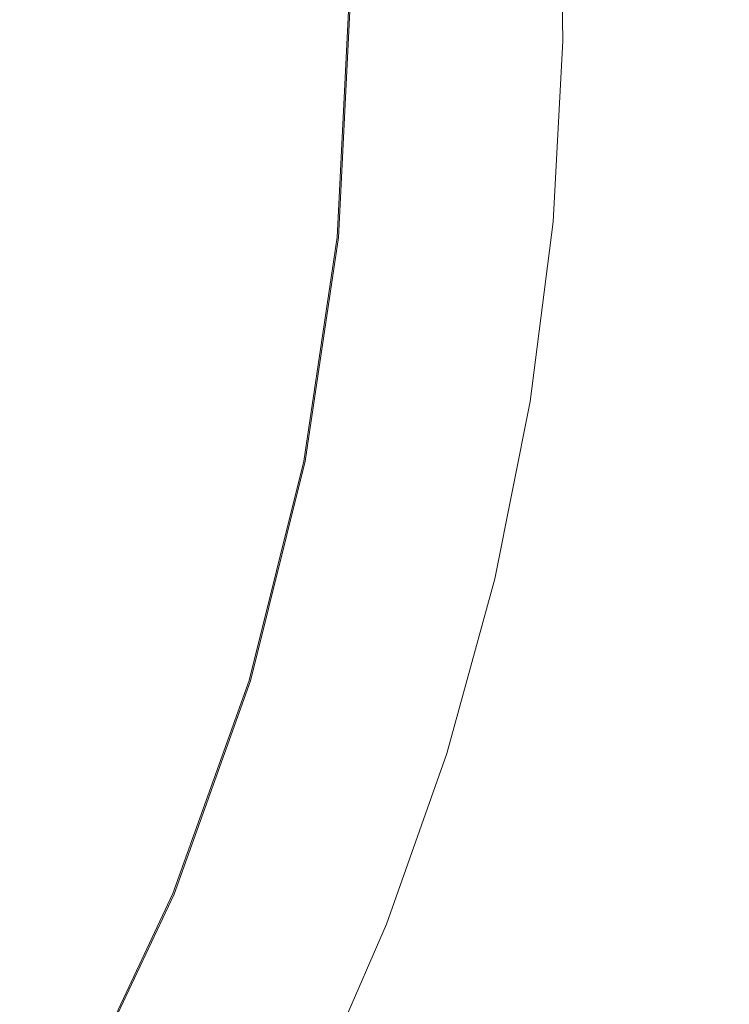
# Model space of a CAD drawing. Extents: x -301 to 299, y -211 to 211.
# Drawn here: x 27 to 37, y -11 to 3 of the extents above; entities that cross this region are included whole.
import ezdxf

# ---------------------------------------------------------------- set-up
doc = ezdxf.new("R2010")
doc.units = 0
doc.header["$LTSCALE"] = 500
doc.header["$MEASUREMENT"] = 0
doc.layers.add('EXC-CERAMIKA', color=7, linetype='Continuous')
doc.layers.add('EXC-KOREK', color=7, linetype='Continuous')

msp = doc.modelspace()

# ---------------------------------------------------------------- linework, layer by layer
at = {"layer": 'EXC-CERAMIKA', "lineweight": 0}
for points, invisible_edges in [([(-1.305, 0.377, 1.371), (19.578, 71.595, 1.371), (32.028, 57.042, 1.371), (-1.305, 0.377, 1.371)], 15), ([(-1.305, 0.377, 1.371), (90.549, 59.257, 1.371), (83.762, 42.413, 1.371), (-1.305, 0.377, 1.371)], 15), ([(90.549, 59.257, 1.371), (-1.305, 0.377, 1.371), (61.09, 52.185, 1.371), (90.549, 59.257, 1.371)], 15), ([(32.028, 57.042, 1.371), (61.09, 52.185, 1.371), (-1.305, 0.377, 1.371), (32.028, 57.042, 1.371)], 15), ([(83.762, 42.413, 1.371), (100.13, 27.757, 1.371), (-1.305, 0.377, 1.371), (83.762, 42.413, 1.371)], 15), ([(130.401, 23.535, 1.371), (-1.305, 0.377, 1.371), (100.13, 27.757, 1.371), (130.401, 23.535, 1.371)], 15), ([(-1.305, 0.377, 1.371), (130.401, 23.535, 1.371), (108.816, 9.867, 1.371), (-1.305, 0.377, 1.371)], 15), ([(108.816, 9.867, 1.371), (108.816, -9.114, 1.371), (-1.305, 0.377, 1.371), (108.816, 9.867, 1.371)], 15), ([(36.067, 5.202, 41.142), (37.4, 2.531, 41.382), (37.353, 5.27, 41.382), (36.067, 5.202, 41.142)], 15), ([(33.534, 2.603, 39.268), (34.285, 5.108, 40.135), (33.491, 5.066, 39.268), (33.534, 2.603, 39.268)], 15), ([(34.285, 5.108, 40.135), (33.534, 2.603, 39.268), (34.329, 2.588, 40.135), (34.285, 5.108, 40.135)], 11), ([(34.329, 2.588, 40.135), (35.094, 5.151, 40.743), (34.285, 5.108, 40.135), (34.329, 2.588, 40.135)], 15), ([(35.094, 5.151, 40.743), (34.329, 2.588, 40.135), (35.139, 2.573, 40.743), (35.094, 5.151, 40.743)], 15), ([(35.139, 2.573, 40.743), (36.067, 5.202, 41.142), (35.094, 5.151, 40.743), (35.139, 2.573, 40.743)], 15), ([(36.067, 5.202, 41.142), (35.139, 2.573, 40.743), (36.113, 2.555, 41.142), (36.067, 5.202, 41.142)], 15), ([(37.4, 2.531, 41.382), (36.067, 5.202, 41.142), (36.113, 2.555, 41.142), (37.4, 2.531, 41.382)], 15), ([(30.042, 2.667, 34.847), (31.354, 4.953, 36.559), (30.003, 4.882, 34.847), (30.042, 2.667, 34.847)], 15), ([(31.354, 4.953, 36.559), (30.042, 2.667, 34.847), (31.394, 2.642, 36.559), (31.354, 4.953, 36.559)], 15), ([(31.394, 2.642, 36.559), (32.564, 5.017, 38.092), (31.354, 4.953, 36.559), (31.394, 2.642, 36.559)], 15), ([(32.564, 5.017, 38.092), (31.394, 2.642, 36.559), (32.605, 2.62, 38.092), (32.564, 5.017, 38.092)], 15), ([(32.605, 2.62, 38.092), (33.491, 5.066, 39.268), (32.564, 5.017, 38.092), (32.605, 2.62, 38.092)], 15), ([(33.491, 5.066, 39.268), (32.605, 2.62, 38.092), (33.534, 2.603, 39.268), (33.491, 5.066, 39.268)], 15), ([(27.478, 2.715, 31.602), (28.652, 4.81, 33.135), (27.442, 4.746, 31.602), (27.478, 2.715, 31.602)], 15), ([(28.652, 4.81, 33.135), (27.478, 2.715, 31.602), (28.689, 2.693, 33.135), (28.652, 4.81, 33.135)], 15), ([(28.689, 2.693, 33.135), (30.003, 4.882, 34.847), (28.652, 4.81, 33.135), (28.689, 2.693, 33.135)], 15), ([(30.003, 4.882, 34.847), (28.689, 2.693, 33.135), (30.042, 2.667, 34.847), (30.003, 4.882, 34.847)], 15), ([(26.549, 2.732, 30.427), (27.442, 4.746, 31.602), (26.515, 4.697, 30.427), (26.549, 2.732, 30.427)], 15), ([(27.442, 4.746, 31.602), (26.549, 2.732, 30.427), (27.478, 2.715, 31.602), (27.442, 4.746, 31.602)], 15), ([(26.442, 0.77, 30.427), (27.478, 2.715, 31.602), (26.549, 2.732, 30.427), (26.442, 0.77, 30.427)], 15), ([(27.478, 2.715, 31.602), (26.442, 0.77, 30.427), (27.367, 0.686, 31.602), (27.478, 2.715, 31.602)], 15), ([(27.367, 0.686, 31.602), (28.689, 2.693, 33.135), (27.478, 2.715, 31.602), (27.367, 0.686, 31.602)], 15), ([(28.689, 2.693, 33.135), (27.367, 0.686, 31.602), (28.574, 0.578, 33.135), (28.689, 2.693, 33.135)], 15), ([(28.574, 0.578, 33.135), (30.042, 2.667, 34.847), (28.689, 2.693, 33.135), (28.574, 0.578, 33.135)], 15), ([(30.042, 2.667, 34.847), (28.574, 0.578, 33.135), (29.921, 0.456, 34.847), (30.042, 2.667, 34.847)], 15), ([(29.921, 0.456, 34.847), (31.394, 2.642, 36.559), (30.042, 2.667, 34.847), (29.921, 0.456, 34.847)], 15), ([(31.394, 2.642, 36.559), (29.921, 0.456, 34.847), (31.268, 0.334, 36.559), (31.394, 2.642, 36.559)], 15), ([(31.268, 0.334, 36.559), (32.605, 2.62, 38.092), (31.394, 2.642, 36.559), (31.268, 0.334, 36.559)], 15), ([(32.605, 2.62, 38.092), (31.268, 0.334, 36.559), (32.475, 0.226, 38.092), (32.605, 2.62, 38.092)], 15), ([(32.475, 0.226, 38.092), (33.534, 2.603, 39.268), (32.605, 2.62, 38.092), (32.475, 0.226, 38.092)], 15), ([(33.534, 2.603, 39.268), (32.475, 0.226, 38.092), (33.4, 0.142, 39.268), (33.534, 2.603, 39.268)], 15), ([(33.4, 0.142, 39.268), (34.329, 2.588, 40.135), (33.534, 2.603, 39.268), (33.4, 0.142, 39.268)], 15), ([(34.329, 2.588, 40.135), (33.4, 0.142, 39.268), (34.192, 0.071, 40.135), (34.329, 2.588, 40.135)], 15), ([(34.192, 0.071, 40.135), (35.139, 2.573, 40.743), (34.329, 2.588, 40.135), (34.192, 0.071, 40.135)], 11), ([(35.139, 2.573, 40.743), (34.192, 0.071, 40.135), (34.998, -0.002, 40.743), (35.139, 2.573, 40.743)], 15), ([(34.998, -0.002, 40.743), (36.113, 2.555, 41.142), (35.139, 2.573, 40.743), (34.998, -0.002, 40.743)], 15), ([(36.113, 2.555, 41.142), (34.998, -0.002, 40.743), (35.969, -0.09, 41.142), (36.113, 2.555, 41.142)], 15), ([(37.251, -0.205, 41.382), (36.113, 2.555, 41.142), (35.969, -0.09, 41.142), (37.251, -0.205, 41.382)], 15), ([(36.113, 2.555, 41.142), (37.251, -0.205, 41.382), (37.4, 2.531, 41.382), (36.113, 2.555, 41.142)], 15), ([(26.195, -1.18, 30.427), (27.367, 0.686, 31.602), (26.442, 0.77, 30.427), (26.195, -1.18, 30.427)], 15), ([(27.367, 0.686, 31.602), (26.195, -1.18, 30.427), (27.112, -1.329, 31.602), (27.367, 0.686, 31.602)], 15), ([(27.112, -1.329, 31.602), (28.574, 0.578, 33.135), (27.367, 0.686, 31.602), (27.112, -1.329, 31.602)], 15), ([(28.574, 0.578, 33.135), (27.112, -1.329, 31.602), (28.308, -1.524, 33.135), (28.574, 0.578, 33.135)], 15), ([(28.308, -1.524, 33.135), (29.921, 0.456, 34.847), (28.574, 0.578, 33.135), (28.308, -1.524, 33.135)], 15), ([(29.921, 0.456, 34.847), (28.308, -1.524, 33.135), (29.643, -1.741, 34.847), (29.921, 0.456, 34.847)], 15), ([(29.643, -1.741, 34.847), (31.268, 0.334, 36.559), (29.921, 0.456, 34.847), (29.643, -1.741, 34.847)], 15), ([(-1.305, 0.377, 1.371), (130.401, -22.782, 1.371), (100.13, -27.004, 1.371), (-1.305, 0.377, 1.371)], 15), ([(130.401, -22.782, 1.371), (-1.305, 0.377, 1.371), (108.816, -9.114, 1.371), (130.401, -22.782, 1.371)], 15), ([(100.13, -27.004, 1.371), (83.762, -41.659, 1.371), (-1.305, 0.377, 1.371), (100.13, -27.004, 1.371)], 15), ([(-1.305, 0.377, 1.371), (90.549, -58.504, 1.371), (61.09, -51.432, 1.371), (-1.305, 0.377, 1.371)], 15), ([(90.549, -58.504, 1.371), (-1.305, 0.377, 1.371), (83.762, -41.659, 1.371), (90.549, -58.504, 1.371)], 15), ([(61.09, -51.432, 1.371), (32.028, -56.289, 1.371), (-1.305, 0.377, 1.371), (61.09, -51.432, 1.371)], 15), ([(19.578, -70.842, 1.371), (-1.305, 0.377, 1.371), (32.028, -56.289, 1.371), (19.578, -70.842, 1.371)], 15), ([(31.268, 0.334, 36.559), (29.643, -1.741, 34.847), (30.978, -1.959, 36.559), (31.268, 0.334, 36.559)], 15), ([(30.978, -1.959, 36.559), (32.475, 0.226, 38.092), (31.268, 0.334, 36.559), (30.978, -1.959, 36.559)], 15), ([(32.475, 0.226, 38.092), (30.978, -1.959, 36.559), (32.174, -2.153, 38.092), (32.475, 0.226, 38.092)], 15), ([(32.174, -2.153, 38.092), (33.4, 0.142, 39.268), (32.475, 0.226, 38.092), (32.174, -2.153, 38.092)], 15), ([(33.4, 0.142, 39.268), (32.174, -2.153, 38.092), (33.091, -2.303, 39.268), (33.4, 0.142, 39.268)], 15), ([(33.091, -2.303, 39.268), (34.192, 0.071, 40.135), (33.4, 0.142, 39.268), (33.091, -2.303, 39.268)], 15), ([(34.192, 0.071, 40.135), (33.091, -2.303, 39.268), (33.875, -2.43, 40.135), (34.192, 0.071, 40.135)], 15), ([(33.875, -2.43, 40.135), (34.998, -0.002, 40.743), (34.192, 0.071, 40.135), (33.875, -2.43, 40.135)], 11), ([(34.998, -0.002, 40.743), (33.875, -2.43, 40.135), (34.675, -2.56, 40.743), (34.998, -0.002, 40.743)], 15), ([(34.675, -2.56, 40.743), (35.969, -0.09, 41.142), (34.998, -0.002, 40.743), (34.675, -2.56, 40.743)], 15), ([(35.969, -0.09, 41.142), (34.675, -2.56, 40.743), (35.636, -2.717, 41.142), (35.969, -0.09, 41.142)], 15), ([(36.907, -2.924, 41.382), (35.969, -0.09, 41.142), (35.636, -2.717, 41.142), (36.907, -2.924, 41.382)], 15), ([(35.969, -0.09, 41.142), (36.907, -2.924, 41.382), (37.251, -0.205, 41.382), (35.969, -0.09, 41.142)], 15), ([(25.811, -3.108, 30.427), (27.112, -1.329, 31.602), (26.195, -1.18, 30.427), (25.811, -3.108, 30.427)], 15), ([(27.112, -1.329, 31.602), (25.811, -3.108, 30.427), (26.715, -3.322, 31.602), (27.112, -1.329, 31.602)], 15), ([(26.715, -3.322, 31.602), (28.308, -1.524, 33.135), (27.112, -1.329, 31.602), (26.715, -3.322, 31.602)], 15), ([(28.308, -1.524, 33.135), (26.715, -3.322, 31.602), (27.893, -3.601, 33.135), (28.308, -1.524, 33.135)], 15), ([(27.893, -3.601, 33.135), (29.643, -1.741, 34.847), (28.308, -1.524, 33.135), (27.893, -3.601, 33.135)], 15), ([(29.643, -1.741, 34.847), (27.893, -3.601, 33.135), (29.21, -3.913, 34.847), (29.643, -1.741, 34.847)], 15), ([(29.21, -3.913, 34.847), (30.978, -1.959, 36.559), (29.643, -1.741, 34.847), (29.21, -3.913, 34.847)], 15), ([(30.978, -1.959, 36.559), (29.21, -3.913, 34.847), (30.526, -4.225, 36.559), (30.978, -1.959, 36.559)], 15), ([(30.526, -4.225, 36.559), (32.174, -2.153, 38.092), (30.978, -1.959, 36.559), (30.526, -4.225, 36.559)], 15), ([(32.174, -2.153, 38.092), (30.526, -4.225, 36.559), (31.705, -4.505, 38.092), (32.174, -2.153, 38.092)], 15), ([(31.705, -4.505, 38.092), (33.091, -2.303, 39.268), (32.174, -2.153, 38.092), (31.705, -4.505, 38.092)], 15), ([(33.091, -2.303, 39.268), (31.705, -4.505, 38.092), (32.608, -4.719, 39.268), (33.091, -2.303, 39.268)], 15), ([(32.608, -4.719, 39.268), (33.875, -2.43, 40.135), (33.091, -2.303, 39.268), (32.608, -4.719, 39.268)], 15), ([(33.875, -2.43, 40.135), (32.608, -4.719, 39.268), (33.382, -4.902, 40.135), (33.875, -2.43, 40.135)], 11), ([(33.382, -4.902, 40.135), (34.675, -2.56, 40.743), (33.875, -2.43, 40.135), (33.382, -4.902, 40.135)], 15), ([(34.675, -2.56, 40.743), (33.382, -4.902, 40.135), (34.17, -5.089, 40.743), (34.675, -2.56, 40.743)], 15), ([(34.17, -5.089, 40.743), (35.636, -2.717, 41.142), (34.675, -2.56, 40.743), (34.17, -5.089, 40.743)], 15), ([(35.636, -2.717, 41.142), (34.17, -5.089, 40.743), (35.118, -5.314, 41.142), (35.636, -2.717, 41.142)], 15), ([(36.371, -5.611, 41.382), (35.636, -2.717, 41.142), (35.118, -5.314, 41.142), (36.371, -5.611, 41.382)], 15), ([(35.636, -2.717, 41.142), (36.371, -5.611, 41.382), (36.907, -2.924, 41.382), (35.636, -2.717, 41.142)], 15), ([(38.776, -6.05, 41.534), (36.907, -2.924, 41.382), (36.371, -5.611, 41.382), (38.776, -6.05, 41.534)], 15), ([(26.176, -5.281, 31.602), (27.893, -3.601, 33.135), (26.715, -3.322, 31.602), (26.176, -5.281, 31.602)], 15), ([(27.893, -3.601, 33.135), (26.176, -5.281, 31.602), (27.332, -5.644, 33.135), (27.893, -3.601, 33.135)], 15), ([(27.332, -5.644, 33.135), (29.21, -3.913, 34.847), (27.893, -3.601, 33.135), (27.332, -5.644, 33.135)], 15), ([(29.21, -3.913, 34.847), (27.332, -5.644, 33.135), (28.623, -6.049, 34.847), (29.21, -3.913, 34.847)], 15), ([(28.623, -6.049, 34.847), (30.526, -4.225, 36.559), (29.21, -3.913, 34.847), (28.623, -6.049, 34.847)], 15), ([(30.526, -4.225, 36.559), (28.623, -6.049, 34.847), (29.913, -6.454, 36.559), (30.526, -4.225, 36.559)], 15), ([(29.913, -6.454, 36.559), (31.705, -4.505, 38.092), (30.526, -4.225, 36.559), (29.913, -6.454, 36.559)], 15), ([(31.705, -4.505, 38.092), (29.913, -6.454, 36.559), (31.069, -6.817, 38.092), (31.705, -4.505, 38.092)], 15), ([(31.069, -6.817, 38.092), (32.608, -4.719, 39.268), (31.705, -4.505, 38.092), (31.069, -6.817, 38.092)], 15), ([(32.608, -4.719, 39.268), (31.069, -6.817, 38.092), (31.955, -7.095, 39.268), (32.608, -4.719, 39.268)], 15), ([(31.955, -7.095, 39.268), (33.382, -4.902, 40.135), (32.608, -4.719, 39.268), (31.955, -7.095, 39.268)], 15), ([(33.382, -4.902, 40.135), (31.955, -7.095, 39.268), (32.714, -7.333, 40.135), (33.382, -4.902, 40.135)], 11), ([(32.714, -7.333, 40.135), (34.17, -5.089, 40.743), (33.382, -4.902, 40.135), (32.714, -7.333, 40.135)], 15), ([(34.17, -5.089, 40.743), (32.714, -7.333, 40.135), (33.487, -7.576, 40.743), (34.17, -5.089, 40.743)], 15), ([(33.487, -7.576, 40.743), (35.118, -5.314, 41.142), (34.17, -5.089, 40.743), (33.487, -7.576, 40.743)], 15), ([(25.498, -7.196, 31.602), (27.332, -5.644, 33.135), (26.176, -5.281, 31.602), (25.498, -7.196, 31.602)], 15), ([(35.118, -5.314, 41.142), (33.487, -7.576, 40.743), (34.416, -7.868, 41.142), (35.118, -5.314, 41.142)], 15), ([(35.645, -8.253, 41.382), (35.118, -5.314, 41.142), (34.416, -7.868, 41.142), (35.645, -8.253, 41.382)], 15), ([(35.118, -5.314, 41.142), (35.645, -8.253, 41.382), (36.371, -5.611, 41.382), (35.118, -5.314, 41.142)], 15), ([(38.008, -8.815, 41.534), (36.371, -5.611, 41.382), (35.645, -8.253, 41.382), (38.008, -8.815, 41.534)], 15), ([(36.371, -5.611, 41.382), (38.008, -8.815, 41.534), (38.776, -6.05, 41.534), (36.371, -5.611, 41.382)], 15), ([(27.332, -5.644, 33.135), (25.498, -7.196, 31.602), (26.625, -7.64, 33.135), (27.332, -5.644, 33.135)], 15), ([(26.625, -7.64, 33.135), (28.623, -6.049, 34.847), (27.332, -5.644, 33.135), (26.625, -7.64, 33.135)], 15), ([(28.623, -6.049, 34.847), (26.625, -7.64, 33.135), (27.884, -8.137, 34.847), (28.623, -6.049, 34.847)], 15), ([(27.884, -8.137, 34.847), (29.913, -6.454, 36.559), (28.623, -6.049, 34.847), (27.884, -8.137, 34.847)], 15), ([(29.913, -6.454, 36.559), (27.884, -8.137, 34.847), (29.142, -8.633, 36.559), (29.913, -6.454, 36.559)], 15), ([(29.142, -8.633, 36.559), (31.069, -6.817, 38.092), (29.913, -6.454, 36.559), (29.142, -8.633, 36.559)], 15), ([(31.069, -6.817, 38.092), (29.142, -8.633, 36.559), (30.269, -9.077, 38.092), (31.069, -6.817, 38.092)], 15), ([(30.269, -9.077, 38.092), (31.955, -7.095, 39.268), (31.069, -6.817, 38.092), (30.269, -9.077, 38.092)], 15), ([(31.955, -7.095, 39.268), (30.269, -9.077, 38.092), (31.133, -9.418, 39.268), (31.955, -7.095, 39.268)], 15), ([(31.133, -9.418, 39.268), (32.714, -7.333, 40.135), (31.955, -7.095, 39.268), (31.133, -9.418, 39.268)], 15), ([(32.714, -7.333, 40.135), (31.133, -9.418, 39.268), (31.873, -9.71, 40.135), (32.714, -7.333, 40.135)], 15), ([(31.873, -9.71, 40.135), (33.487, -7.576, 40.743), (32.714, -7.333, 40.135), (31.873, -9.71, 40.135)], 11), ([(25.778, -9.582, 33.135), (27.884, -8.137, 34.847), (26.625, -7.64, 33.135), (25.778, -9.582, 33.135)], 15), ([(33.487, -7.576, 40.743), (31.873, -9.71, 40.135), (32.627, -10.007, 40.743), (33.487, -7.576, 40.743)], 15), ([(32.627, -10.007, 40.743), (34.416, -7.868, 41.142), (33.487, -7.576, 40.743), (32.627, -10.007, 40.743)], 15), ([(34.416, -7.868, 41.142), (32.627, -10.007, 40.743), (33.533, -10.364, 41.142), (34.416, -7.868, 41.142)], 15), ([(34.73, -10.836, 41.382), (34.416, -7.868, 41.142), (33.533, -10.364, 41.142), (34.73, -10.836, 41.382)], 15), ([(34.416, -7.868, 41.142), (34.73, -10.836, 41.382), (35.645, -8.253, 41.382), (34.416, -7.868, 41.142)], 15), ([(27.884, -8.137, 34.847), (25.778, -9.582, 33.135), (26.998, -10.167, 34.847), (27.884, -8.137, 34.847)], 15), ([(26.998, -10.167, 34.847), (29.142, -8.633, 36.559), (27.884, -8.137, 34.847), (26.998, -10.167, 34.847)], 15), ([(37.04, -11.519, 41.534), (35.645, -8.253, 41.382), (34.73, -10.836, 41.382), (37.04, -11.519, 41.534)], 15), ([(35.645, -8.253, 41.382), (37.04, -11.519, 41.534), (38.008, -8.815, 41.534), (35.645, -8.253, 41.382)], 15), ([(29.142, -8.633, 36.559), (26.998, -10.167, 34.847), (28.218, -10.751, 36.559), (29.142, -8.633, 36.559)], 15), ([(28.218, -10.751, 36.559), (30.269, -9.077, 38.092), (29.142, -8.633, 36.559), (28.218, -10.751, 36.559)], 15), ([(30.269, -9.077, 38.092), (28.218, -10.751, 36.559), (29.31, -11.275, 38.092), (30.269, -9.077, 38.092)], 15), ([(29.31, -11.275, 38.092), (31.133, -9.418, 39.268), (30.269, -9.077, 38.092), (29.31, -11.275, 38.092)], 15), ([(31.133, -9.418, 39.268), (29.31, -11.275, 38.092), (30.148, -11.676, 39.268), (31.133, -9.418, 39.268)], 15), ([(30.148, -11.676, 39.268), (31.873, -9.71, 40.135), (31.133, -9.418, 39.268), (30.148, -11.676, 39.268)], 15), ([(24.795, -11.458, 33.135), (26.998, -10.167, 34.847), (25.778, -9.582, 33.135), (24.795, -11.458, 33.135)], 15), ([(31.873, -9.71, 40.135), (30.148, -11.676, 39.268), (30.865, -12.02, 40.135), (31.873, -9.71, 40.135)], 15), ([(30.865, -12.02, 40.135), (32.627, -10.007, 40.743), (31.873, -9.71, 40.135), (30.865, -12.02, 40.135)], 11), ([(32.627, -10.007, 40.743), (30.865, -12.02, 40.135), (31.595, -12.37, 40.743), (32.627, -10.007, 40.743)], 15), ([(31.595, -12.37, 40.743), (33.533, -10.364, 41.142), (32.627, -10.007, 40.743), (31.595, -12.37, 40.743)], 15), ([(26.998, -10.167, 34.847), (24.795, -11.458, 33.135), (25.97, -12.129, 34.847), (26.998, -10.167, 34.847)], 15), ([(25.97, -12.129, 34.847), (28.218, -10.751, 36.559), (26.998, -10.167, 34.847), (25.97, -12.129, 34.847)], 15), ([(33.533, -10.364, 41.142), (31.595, -12.37, 40.743), (32.474, -12.791, 41.142), (33.533, -10.364, 41.142)], 15), ([(33.635, -13.348, 41.382), (33.533, -10.364, 41.142), (32.474, -12.791, 41.142), (33.635, -13.348, 41.382)], 15), ([(33.533, -10.364, 41.142), (33.635, -13.348, 41.382), (34.73, -10.836, 41.382), (33.533, -10.364, 41.142)], 15), ([(28.218, -10.751, 36.559), (25.97, -12.129, 34.847), (27.145, -12.799, 36.559), (28.218, -10.751, 36.559)], 15), ([(27.145, -12.799, 36.559), (29.31, -11.275, 38.092), (28.218, -10.751, 36.559), (27.145, -12.799, 36.559)], 15)]:
    msp.add_3dface(points, dxfattribs=dict(at, invisible_edges=invisible_edges))
at = {"layer": 'EXC-KOREK', "lineweight": 0}
for points, invisible_edges in [([(19.98, 3, 38.638), (26.94, 0.272, 38.667), (21.957, 0.763, 38.646), (19.98, 3, 38.638)], 15), ([(26.94, 0.272, 38.667), (19.98, 3, 38.638), (27.076, 3, 38.667), (26.94, 0.272, 38.667)], 15), ([(27.55, 3, 41.751), (26.165, 0.349, 42.305), (27.413, 0.226, 41.751), (27.55, 3, 41.751)], 15), ([(26.165, 0.349, 42.305), (27.55, 3, 41.751), (26.297, 3, 42.305), (26.165, 0.349, 42.305)], 15), ([(26.94, 0.272, 38.667), (27.076, 3, 38.667), (30.442, 3, 38.689), (26.94, 0.272, 38.667)], 15), ([(30.442, 3, 38.689), (30.479, -3.213, 38.703), (26.94, 0.272, 38.667), (30.442, 3, 38.689)], 15), ([(28.715, 3, 41.222), (27.413, 0.226, 41.751), (28.572, 0.112, 41.222), (28.715, 3, 41.222)], 15), ([(27.413, 0.226, 41.751), (28.715, 3, 41.222), (27.55, 3, 41.751), (27.413, 0.226, 41.751)], 15), ([(29.722, 3, 40.754), (28.572, 0.112, 41.222), (29.574, 0.013, 40.754), (29.722, 3, 40.754)], 15), ([(28.572, 0.112, 41.222), (29.722, 3, 40.754), (28.715, 3, 41.222), (28.572, 0.112, 41.222)], 15), ([(30.501, 3, 40.385), (29.574, 0.013, 40.754), (30.349, -0.063, 40.385), (30.501, 3, 40.385)], 15), ([(29.574, 0.013, 40.754), (30.501, 3, 40.385), (29.722, 3, 40.754), (29.574, 0.013, 40.754)], 15), ([(30.981, 3, 40.153), (30.349, -0.063, 40.385), (30.827, -0.11, 40.153), (30.981, 3, 40.153)], 15), ([(30.349, -0.063, 40.385), (30.981, 3, 40.153), (30.501, 3, 40.385), (30.349, -0.063, 40.385)], 15), ([(30.442, 3, 38.689), (30.939, -0.122, 38.703), (30.479, -3.213, 38.703), (30.442, 3, 38.689)], 15), ([(30.939, -0.122, 38.703), (30.442, 3, 38.689), (31.094, 3, 38.703), (30.939, -0.122, 38.703)], 15), ([(31.237, 3, 40.021), (30.827, -0.11, 40.153), (31.081, -0.136, 40.021), (31.237, 3, 40.021)], 15), ([(30.827, -0.11, 40.153), (31.237, 3, 40.021), (30.981, 3, 40.153), (30.827, -0.11, 40.153)], 15), ([(31.094, 3, 38.703), (31.176, -0.145, 38.72), (30.939, -0.122, 38.703), (31.094, 3, 38.703)], 15), ([(31.341, 3, 39.957), (31.081, -0.136, 40.021), (31.184, -0.146, 39.957), (31.341, 3, 39.957)], 15), ([(31.081, -0.136, 40.021), (31.341, 3, 39.957), (31.237, 3, 40.021), (31.081, -0.136, 40.021)], 15), ([(31.176, -0.145, 38.72), (31.094, 3, 38.703), (31.332, 3, 38.72), (31.176, -0.145, 38.72)], 15), ([(31.332, 3, 38.72), (31.203, -0.148, 38.742), (31.176, -0.145, 38.72), (31.332, 3, 38.72)], 15), ([(31.366, 3, 39.923), (31.184, -0.146, 39.957), (31.209, -0.148, 39.923), (31.366, 3, 39.923)], 15), ([(31.184, -0.146, 39.957), (31.366, 3, 39.923), (31.341, 3, 39.957), (31.184, -0.146, 39.957)], 11), ([(31.36, 3, 38.742), (31.224, -0.15, 38.77), (31.203, -0.148, 38.742), (31.36, 3, 38.742)], 11), ([(31.203, -0.148, 38.742), (31.332, 3, 38.72), (31.36, 3, 38.742), (31.203, -0.148, 38.742)], 15), ([(31.385, 3, 39.886), (31.209, -0.148, 39.923), (31.228, -0.15, 39.886), (31.385, 3, 39.886)], 15), ([(31.209, -0.148, 39.923), (31.385, 3, 39.886), (31.366, 3, 39.923), (31.209, -0.148, 39.923)], 15), ([(31.224, -0.15, 38.77), (31.36, 3, 38.742), (31.381, 3, 38.77), (31.224, -0.15, 38.77)], 15), ([(31.381, 3, 38.77), (31.24, -0.151, 38.814), (31.224, -0.15, 38.77), (31.381, 3, 38.77)], 15), ([(31.4, 3, 39.835), (31.228, -0.15, 39.886), (31.243, -0.151, 39.835), (31.4, 3, 39.835)], 15), ([(31.228, -0.15, 39.886), (31.4, 3, 39.835), (31.385, 3, 39.886), (31.228, -0.15, 39.886)], 15), ([(31.24, -0.151, 38.814), (31.381, 3, 38.77), (31.397, 3, 38.814), (31.24, -0.151, 38.814)], 15), ([(31.397, 3, 38.814), (31.252, -0.152, 38.885), (31.24, -0.151, 38.814), (31.397, 3, 38.814)], 15), ([(31.41, 3, 39.759), (31.243, -0.151, 39.835), (31.253, -0.152, 39.759), (31.41, 3, 39.759)], 15), ([(31.243, -0.151, 39.835), (31.41, 3, 39.759), (31.4, 3, 39.835), (31.243, -0.151, 39.835)], 15), ([(31.409, 3, 38.885), (31.259, -0.153, 38.991), (31.252, -0.152, 38.885), (31.409, 3, 38.885)], 15), ([(31.252, -0.152, 38.885), (31.397, 3, 38.814), (31.409, 3, 38.885), (31.252, -0.152, 38.885)], 15), ([(31.417, 3, 39.65), (31.253, -0.152, 39.759), (31.26, -0.153, 39.65), (31.417, 3, 39.65)], 15), ([(31.253, -0.152, 39.759), (31.417, 3, 39.65), (31.41, 3, 39.759), (31.253, -0.152, 39.759)], 15), ([(31.416, 3, 38.991), (31.264, -0.154, 39.144), (31.259, -0.153, 38.991), (31.416, 3, 38.991)], 15), ([(31.259, -0.153, 38.991), (31.409, 3, 38.885), (31.416, 3, 38.991), (31.259, -0.153, 38.991)], 15), ([(31.421, 3, 39.495), (31.26, -0.153, 39.65), (31.264, -0.154, 39.495), (31.421, 3, 39.495)], 15), ([(31.26, -0.153, 39.65), (31.421, 3, 39.495), (31.417, 3, 39.65), (31.26, -0.153, 39.65)], 15), ([(31.264, -0.154, 39.144), (31.416, 3, 38.991), (31.421, 3, 39.144), (31.264, -0.154, 39.144)], 15), ([(31.421, 3, 39.144), (31.265, -0.154, 39.319), (31.264, -0.154, 39.144), (31.421, 3, 39.144)], 15), ([(31.422, 3, 39.319), (31.264, -0.154, 39.495), (31.265, -0.154, 39.319), (31.422, 3, 39.319)], 15), ([(31.264, -0.154, 39.495), (31.422, 3, 39.319), (31.421, 3, 39.495), (31.264, -0.154, 39.495)], 15), ([(31.265, -0.154, 39.319), (31.421, 3, 39.144), (31.422, 3, 39.319), (31.265, -0.154, 39.319)], 15), ([(26.539, -2.43, 38.667), (21.957, 0.763, 38.646), (26.94, 0.272, 38.667), (26.539, -2.43, 38.667)], 15), ([(25.775, -2.278, 42.305), (27.413, 0.226, 41.751), (26.165, 0.349, 42.305), (25.775, -2.278, 42.305)], 15), ([(27.413, 0.226, 41.751), (25.775, -2.278, 42.305), (27.004, -2.522, 41.751), (27.413, 0.226, 41.751)], 15), ([(28.067, -8.94, 38.689), (26.539, -2.43, 38.667), (26.94, 0.272, 38.667), (28.067, -8.94, 38.689)], 15), ([(29.097, -6.056, 38.689), (26.94, 0.272, 38.667), (30.479, -3.213, 38.703), (29.097, -6.056, 38.689)], 15), ([(26.94, 0.272, 38.667), (29.097, -6.056, 38.689), (28.067, -8.94, 38.689), (26.94, 0.272, 38.667)], 15), ([(27.004, -2.522, 41.751), (28.572, 0.112, 41.222), (27.413, 0.226, 41.751), (27.004, -2.522, 41.751)], 15), ([(28.572, 0.112, 41.222), (27.004, -2.522, 41.751), (28.146, -2.749, 41.222), (28.572, 0.112, 41.222)], 15), ([(28.146, -2.749, 41.222), (29.574, 0.013, 40.754), (28.572, 0.112, 41.222), (28.146, -2.749, 41.222)], 15), ([(29.574, 0.013, 40.754), (28.146, -2.749, 41.222), (29.134, -2.946, 40.754), (29.574, 0.013, 40.754)], 15), ([(29.134, -2.946, 40.754), (30.349, -0.063, 40.385), (29.574, 0.013, 40.754), (29.134, -2.946, 40.754)], 15), ([(30.349, -0.063, 40.385), (29.134, -2.946, 40.754), (29.897, -3.098, 40.385), (30.349, -0.063, 40.385)], 15), ([(29.897, -3.098, 40.385), (30.827, -0.11, 40.153), (30.349, -0.063, 40.385), (29.897, -3.098, 40.385)], 15), ([(30.827, -0.11, 40.153), (29.897, -3.098, 40.385), (30.369, -3.191, 40.153), (30.827, -0.11, 40.153)], 15), ([(30.369, -3.191, 40.153), (31.081, -0.136, 40.021), (30.827, -0.11, 40.153), (30.369, -3.191, 40.153)], 15), ([(31.081, -0.136, 40.021), (30.369, -3.191, 40.153), (30.619, -3.241, 40.021), (31.081, -0.136, 40.021)], 15), ([(30.939, -0.122, 38.703), (30.713, -3.26, 38.72), (30.479, -3.213, 38.703), (30.939, -0.122, 38.703)], 15), ([(30.619, -3.241, 40.021), (31.184, -0.146, 39.957), (31.081, -0.136, 40.021), (30.619, -3.241, 40.021)], 15), ([(30.713, -3.26, 38.72), (30.939, -0.122, 38.703), (31.176, -0.145, 38.72), (30.713, -3.26, 38.72)], 15), ([(31.184, -0.146, 39.957), (30.619, -3.241, 40.021), (30.721, -3.261, 39.957), (31.184, -0.146, 39.957)], 15), ([(31.176, -0.145, 38.72), (30.74, -3.265, 38.742), (30.713, -3.26, 38.72), (31.176, -0.145, 38.72)], 15), ([(30.721, -3.261, 39.957), (31.209, -0.148, 39.923), (31.184, -0.146, 39.957), (30.721, -3.261, 39.957)], 11), ([(31.209, -0.148, 39.923), (30.721, -3.261, 39.957), (30.745, -3.266, 39.923), (31.209, -0.148, 39.923)], 15), ([(30.74, -3.265, 38.742), (31.176, -0.145, 38.72), (31.203, -0.148, 38.742), (30.74, -3.265, 38.742)], 15), ([(31.203, -0.148, 38.742), (30.761, -3.269, 38.77), (30.74, -3.265, 38.742), (31.203, -0.148, 38.742)], 11), ([(30.745, -3.266, 39.923), (31.228, -0.15, 39.886), (31.209, -0.148, 39.923), (30.745, -3.266, 39.923)], 15), ([(31.228, -0.15, 39.886), (30.745, -3.266, 39.923), (30.764, -3.27, 39.886), (31.228, -0.15, 39.886)], 15), ([(30.761, -3.269, 38.77), (31.203, -0.148, 38.742), (31.224, -0.15, 38.77), (30.761, -3.269, 38.77)], 15), ([(31.224, -0.15, 38.77), (30.776, -3.272, 38.814), (30.761, -3.269, 38.77), (31.224, -0.15, 38.77)], 15), ([(30.764, -3.27, 39.886), (31.243, -0.151, 39.835), (31.228, -0.15, 39.886), (30.764, -3.27, 39.886)], 15), ([(31.243, -0.151, 39.835), (30.764, -3.27, 39.886), (30.779, -3.273, 39.835), (31.243, -0.151, 39.835)], 15), ([(30.776, -3.272, 38.814), (31.224, -0.15, 38.77), (31.24, -0.151, 38.814), (30.776, -3.272, 38.814)], 15), ([(31.24, -0.151, 38.814), (30.787, -3.275, 38.885), (30.776, -3.272, 38.814), (31.24, -0.151, 38.814)], 15), ([(30.779, -3.273, 39.835), (31.253, -0.152, 39.759), (31.243, -0.151, 39.835), (30.779, -3.273, 39.835)], 15), ([(31.253, -0.152, 39.759), (30.779, -3.273, 39.835), (30.789, -3.275, 39.759), (31.253, -0.152, 39.759)], 15), ([(30.787, -3.275, 38.885), (31.24, -0.151, 38.814), (31.252, -0.152, 38.885), (30.787, -3.275, 38.885)], 15), ([(31.252, -0.152, 38.885), (30.795, -3.276, 38.991), (30.787, -3.275, 38.885), (31.252, -0.152, 38.885)], 15), ([(30.789, -3.275, 39.759), (31.26, -0.153, 39.65), (31.253, -0.152, 39.759), (30.789, -3.275, 39.759)], 15), ([(31.26, -0.153, 39.65), (30.789, -3.275, 39.759), (30.796, -3.276, 39.65), (31.26, -0.153, 39.65)], 15), ([(30.795, -3.276, 38.991), (31.252, -0.152, 38.885), (31.259, -0.153, 38.991), (30.795, -3.276, 38.991)], 15), ([(31.259, -0.153, 38.991), (30.799, -3.277, 39.144), (30.795, -3.276, 38.991), (31.259, -0.153, 38.991)], 15), ([(30.796, -3.276, 39.65), (31.264, -0.154, 39.495), (31.26, -0.153, 39.65), (30.796, -3.276, 39.65)], 15), ([(31.264, -0.154, 39.495), (30.796, -3.276, 39.65), (30.8, -3.277, 39.495), (31.264, -0.154, 39.495)], 15), ([(30.799, -3.277, 39.144), (31.259, -0.153, 38.991), (31.264, -0.154, 39.144), (30.799, -3.277, 39.144)], 15), ([(31.264, -0.154, 39.144), (30.801, -3.277, 39.319), (30.799, -3.277, 39.144), (31.264, -0.154, 39.144)], 15), ([(31.265, -0.154, 39.319), (30.8, -3.277, 39.495), (30.801, -3.277, 39.319), (31.265, -0.154, 39.319)], 15), ([(30.8, -3.277, 39.495), (31.265, -0.154, 39.319), (31.264, -0.154, 39.495), (30.8, -3.277, 39.495)], 15), ([(30.801, -3.277, 39.319), (31.264, -0.154, 39.144), (31.265, -0.154, 39.319), (30.801, -3.277, 39.319)], 15), ([(25.131, -4.853, 42.305), (27.004, -2.522, 41.751), (25.775, -2.278, 42.305), (25.131, -4.853, 42.305)], 15), ([(26.539, -2.43, 38.667), (28.067, -8.94, 38.689), (25.876, -5.079, 38.667), (26.539, -2.43, 38.667)], 15), ([(27.004, -2.522, 41.751), (25.131, -4.853, 42.305), (26.33, -5.217, 41.751), (27.004, -2.522, 41.751)], 15), ([(26.33, -5.217, 41.751), (28.146, -2.749, 41.222), (27.004, -2.522, 41.751), (26.33, -5.217, 41.751)], 15), ([(28.146, -2.749, 41.222), (26.33, -5.217, 41.751), (27.445, -5.555, 41.222), (28.146, -2.749, 41.222)], 15), ([(27.445, -5.555, 41.222), (29.134, -2.946, 40.754), (28.146, -2.749, 41.222), (27.445, -5.555, 41.222)], 15), ([(29.134, -2.946, 40.754), (27.445, -5.555, 41.222), (28.408, -5.848, 40.754), (29.134, -2.946, 40.754)], 15), ([(28.408, -5.848, 40.754), (29.897, -3.098, 40.385), (29.134, -2.946, 40.754), (28.408, -5.848, 40.754)], 15), ([(29.897, -3.098, 40.385), (28.408, -5.848, 40.754), (29.153, -6.074, 40.385), (29.897, -3.098, 40.385)], 15), ([(29.153, -6.074, 40.385), (30.369, -3.191, 40.153), (29.897, -3.098, 40.385), (29.153, -6.074, 40.385)], 15), ([(30.479, -3.213, 38.703), (29.721, -6.246, 38.703), (29.097, -6.056, 38.689), (30.479, -3.213, 38.703)], 15), ([(30.369, -3.191, 40.153), (29.153, -6.074, 40.385), (29.613, -6.213, 40.153), (30.369, -3.191, 40.153)], 15), ([(29.613, -6.213, 40.153), (30.619, -3.241, 40.021), (30.369, -3.191, 40.153), (29.613, -6.213, 40.153)], 15), ([(30.619, -3.241, 40.021), (29.613, -6.213, 40.153), (29.857, -6.287, 40.021), (30.619, -3.241, 40.021)], 15), ([(30.479, -3.213, 38.703), (29.949, -6.315, 38.72), (29.721, -6.246, 38.703), (30.479, -3.213, 38.703)], 15), ([(29.857, -6.287, 40.021), (30.721, -3.261, 39.957), (30.619, -3.241, 40.021), (29.857, -6.287, 40.021)], 15), ([(30.721, -3.261, 39.957), (29.857, -6.287, 40.021), (29.957, -6.317, 39.957), (30.721, -3.261, 39.957)], 15), ([(29.949, -6.315, 38.72), (30.479, -3.213, 38.703), (30.713, -3.26, 38.72), (29.949, -6.315, 38.72)], 15), ([(30.713, -3.26, 38.72), (29.975, -6.323, 38.742), (29.949, -6.315, 38.72), (30.713, -3.26, 38.72)], 15), ([(29.957, -6.317, 39.957), (30.745, -3.266, 39.923), (30.721, -3.261, 39.957), (29.957, -6.317, 39.957)], 11), ([(30.745, -3.266, 39.923), (29.957, -6.317, 39.957), (29.98, -6.325, 39.923), (30.745, -3.266, 39.923)], 15), ([(29.975, -6.323, 38.742), (30.713, -3.26, 38.72), (30.74, -3.265, 38.742), (29.975, -6.323, 38.742)], 15), ([(30.74, -3.265, 38.742), (29.995, -6.329, 38.77), (29.975, -6.323, 38.742), (30.74, -3.265, 38.742)], 11), ([(29.98, -6.325, 39.923), (30.764, -3.27, 39.886), (30.745, -3.266, 39.923), (29.98, -6.325, 39.923)], 15), ([(30.764, -3.27, 39.886), (29.98, -6.325, 39.923), (29.999, -6.33, 39.886), (30.764, -3.27, 39.886)], 15), ([(29.995, -6.329, 38.77), (30.74, -3.265, 38.742), (30.761, -3.269, 38.77), (29.995, -6.329, 38.77)], 15), ([(30.761, -3.269, 38.77), (30.011, -6.334, 38.814), (29.995, -6.329, 38.77), (30.761, -3.269, 38.77)], 15), ([(29.999, -6.33, 39.886), (30.779, -3.273, 39.835), (30.764, -3.27, 39.886), (29.999, -6.33, 39.886)], 15), ([(30.779, -3.273, 39.835), (29.999, -6.33, 39.886), (30.013, -6.334, 39.835), (30.779, -3.273, 39.835)], 15), ([(30.011, -6.334, 38.814), (30.761, -3.269, 38.77), (30.776, -3.272, 38.814), (30.011, -6.334, 38.814)], 15), ([(30.776, -3.272, 38.814), (30.022, -6.337, 38.885), (30.011, -6.334, 38.814), (30.776, -3.272, 38.814)], 15), ([(30.013, -6.334, 39.835), (30.789, -3.275, 39.759), (30.779, -3.273, 39.835), (30.013, -6.334, 39.835)], 15), ([(30.789, -3.275, 39.759), (30.013, -6.334, 39.835), (30.023, -6.337, 39.759), (30.789, -3.275, 39.759)], 15), ([(30.022, -6.337, 38.885), (30.776, -3.272, 38.814), (30.787, -3.275, 38.885), (30.022, -6.337, 38.885)], 15), ([(30.787, -3.275, 38.885), (30.029, -6.339, 38.991), (30.022, -6.337, 38.885), (30.787, -3.275, 38.885)], 15), ([(30.023, -6.337, 39.759), (30.796, -3.276, 39.65), (30.789, -3.275, 39.759), (30.023, -6.337, 39.759)], 15), ([(30.796, -3.276, 39.65), (30.023, -6.337, 39.759), (30.03, -6.339, 39.65), (30.796, -3.276, 39.65)], 15), ([(30.029, -6.339, 38.991), (30.787, -3.275, 38.885), (30.795, -3.276, 38.991), (30.029, -6.339, 38.991)], 15), ([(30.795, -3.276, 38.991), (30.033, -6.341, 39.144), (30.029, -6.339, 38.991), (30.795, -3.276, 38.991)], 15), ([(30.03, -6.339, 39.65), (30.8, -3.277, 39.495), (30.796, -3.276, 39.65), (30.03, -6.339, 39.65)], 15), ([(30.8, -3.277, 39.495), (30.03, -6.339, 39.65), (30.034, -6.341, 39.495), (30.8, -3.277, 39.495)], 15), ([(30.033, -6.341, 39.144), (30.795, -3.276, 38.991), (30.799, -3.277, 39.144), (30.033, -6.341, 39.144)], 15), ([(30.799, -3.277, 39.144), (30.035, -6.341, 39.319), (30.033, -6.341, 39.144), (30.799, -3.277, 39.144)], 15), ([(30.034, -6.341, 39.495), (30.801, -3.277, 39.319), (30.8, -3.277, 39.495), (30.034, -6.341, 39.495)], 15), ([(30.801, -3.277, 39.319), (30.034, -6.341, 39.495), (30.035, -6.341, 39.319), (30.801, -3.277, 39.319)], 15), ([(30.035, -6.341, 39.319), (30.799, -3.277, 39.144), (30.801, -3.277, 39.319), (30.035, -6.341, 39.319)], 15), ([(25.876, -5.079, 38.667), (28.067, -8.94, 38.689), (24.957, -7.651, 38.667), (25.876, -5.079, 38.667)], 15), ([(25.396, -7.833, 41.751), (27.445, -5.555, 41.222), (26.33, -5.217, 41.751), (25.396, -7.833, 41.751)], 15), ([(27.445, -5.555, 41.222), (25.396, -7.833, 41.751), (26.472, -8.279, 41.222), (27.445, -5.555, 41.222)], 15), ([(26.472, -8.279, 41.222), (28.408, -5.848, 40.754), (27.445, -5.555, 41.222), (26.472, -8.279, 41.222)], 15), ([(28.408, -5.848, 40.754), (26.472, -8.279, 41.222), (27.402, -8.664, 40.754), (28.408, -5.848, 40.754)], 15), ([(27.402, -8.664, 40.754), (29.153, -6.074, 40.385), (28.408, -5.848, 40.754), (27.402, -8.664, 40.754)], 15), ([(29.153, -6.074, 40.385), (27.402, -8.664, 40.754), (28.121, -8.962, 40.385), (29.153, -6.074, 40.385)], 15), ([(29.097, -6.056, 38.689), (28.67, -9.189, 38.703), (28.067, -8.94, 38.689), (29.097, -6.056, 38.689)], 15), ([(28.121, -8.962, 40.385), (29.613, -6.213, 40.153), (29.153, -6.074, 40.385), (28.121, -8.962, 40.385)], 15), ([(28.67, -9.189, 38.703), (29.097, -6.056, 38.689), (29.721, -6.246, 38.703), (28.67, -9.189, 38.703)], 15), ([(29.613, -6.213, 40.153), (28.121, -8.962, 40.385), (28.565, -9.146, 40.153), (29.613, -6.213, 40.153)], 15), ([(28.565, -9.146, 40.153), (29.857, -6.287, 40.021), (29.613, -6.213, 40.153), (28.565, -9.146, 40.153)], 15), ([(29.857, -6.287, 40.021), (28.565, -9.146, 40.153), (28.801, -9.244, 40.021), (29.857, -6.287, 40.021)], 15), ([(29.721, -6.246, 38.703), (28.89, -9.28, 38.72), (28.67, -9.189, 38.703), (29.721, -6.246, 38.703)], 15), ([(28.801, -9.244, 40.021), (29.957, -6.317, 39.957), (29.857, -6.287, 40.021), (28.801, -9.244, 40.021)], 15), ([(28.89, -9.28, 38.72), (29.721, -6.246, 38.703), (29.949, -6.315, 38.72), (28.89, -9.28, 38.72)], 15), ([(29.957, -6.317, 39.957), (28.801, -9.244, 40.021), (28.897, -9.283, 39.957), (29.957, -6.317, 39.957)], 15), ([(29.949, -6.315, 38.72), (28.915, -9.291, 38.742), (28.89, -9.28, 38.72), (29.949, -6.315, 38.72)], 15), ([(28.897, -9.283, 39.957), (29.98, -6.325, 39.923), (29.957, -6.317, 39.957), (28.897, -9.283, 39.957)], 11), ([(29.98, -6.325, 39.923), (28.897, -9.283, 39.957), (28.92, -9.293, 39.923), (29.98, -6.325, 39.923)], 15), ([(28.915, -9.291, 38.742), (29.949, -6.315, 38.72), (29.975, -6.323, 38.742), (28.915, -9.291, 38.742)], 15), ([(29.975, -6.323, 38.742), (28.935, -9.299, 38.77), (28.915, -9.291, 38.742), (29.975, -6.323, 38.742)], 11), ([(28.92, -9.293, 39.923), (29.999, -6.33, 39.886), (29.98, -6.325, 39.923), (28.92, -9.293, 39.923)], 15), ([(29.999, -6.33, 39.886), (28.92, -9.293, 39.923), (28.938, -9.3, 39.886), (29.999, -6.33, 39.886)], 15), ([(28.935, -9.299, 38.77), (29.975, -6.323, 38.742), (29.995, -6.329, 38.77), (28.935, -9.299, 38.77)], 15), ([(29.995, -6.329, 38.77), (28.949, -9.305, 38.814), (28.935, -9.299, 38.77), (29.995, -6.329, 38.77)], 15), ([(28.938, -9.3, 39.886), (30.013, -6.334, 39.835), (29.999, -6.33, 39.886), (28.938, -9.3, 39.886)], 15), ([(30.013, -6.334, 39.835), (28.938, -9.3, 39.886), (28.952, -9.306, 39.835), (30.013, -6.334, 39.835)], 15), ([(28.949, -9.305, 38.814), (29.995, -6.329, 38.77), (30.011, -6.334, 38.814), (28.949, -9.305, 38.814)], 15), ([(30.011, -6.334, 38.814), (28.96, -9.309, 38.885), (28.949, -9.305, 38.814), (30.011, -6.334, 38.814)], 15), ([(28.952, -9.306, 39.835), (30.023, -6.337, 39.759), (30.013, -6.334, 39.835), (28.952, -9.306, 39.835)], 15), ([(30.023, -6.337, 39.759), (28.952, -9.306, 39.835), (28.961, -9.31, 39.759), (30.023, -6.337, 39.759)], 15), ([(28.96, -9.309, 38.885), (30.011, -6.334, 38.814), (30.022, -6.337, 38.885), (28.96, -9.309, 38.885)], 15), ([(30.022, -6.337, 38.885), (28.967, -9.312, 38.991), (28.96, -9.309, 38.885), (30.022, -6.337, 38.885)], 15), ([(28.961, -9.31, 39.759), (30.03, -6.339, 39.65), (30.023, -6.337, 39.759), (28.961, -9.31, 39.759)], 15), ([(30.03, -6.339, 39.65), (28.961, -9.31, 39.759), (28.968, -9.313, 39.65), (30.03, -6.339, 39.65)], 15), ([(28.967, -9.312, 38.991), (30.022, -6.337, 38.885), (30.029, -6.339, 38.991), (28.967, -9.312, 38.991)], 15), ([(30.029, -6.339, 38.991), (28.971, -9.314, 39.144), (28.967, -9.312, 38.991), (30.029, -6.339, 38.991)], 15), ([(28.968, -9.313, 39.65), (30.034, -6.341, 39.495), (30.03, -6.339, 39.65), (28.968, -9.313, 39.65)], 15), ([(30.034, -6.341, 39.495), (28.968, -9.313, 39.65), (28.972, -9.314, 39.495), (30.034, -6.341, 39.495)], 15), ([(28.971, -9.314, 39.144), (30.029, -6.339, 38.991), (30.033, -6.341, 39.144), (28.971, -9.314, 39.144)], 15), ([(30.033, -6.341, 39.144), (28.973, -9.315, 39.319), (28.971, -9.314, 39.144), (30.033, -6.341, 39.144)], 15), ([(28.972, -9.314, 39.495), (30.035, -6.341, 39.319), (30.034, -6.341, 39.495), (28.972, -9.314, 39.495)], 15), ([(30.035, -6.341, 39.319), (28.972, -9.314, 39.495), (28.973, -9.315, 39.319), (30.035, -6.341, 39.319)], 15), ([(28.973, -9.315, 39.319), (30.033, -6.341, 39.144), (30.035, -6.341, 39.319), (28.973, -9.315, 39.319)], 15), ([(23.788, -10.12, 38.667), (24.957, -7.651, 38.667), (28.067, -8.94, 38.689), (23.788, -10.12, 38.667)], 15), ([(25.234, -10.892, 41.222), (27.402, -8.664, 40.754), (26.472, -8.279, 41.222), (25.234, -10.892, 41.222)], 15), ([(27.402, -8.664, 40.754), (25.234, -10.892, 41.222), (26.122, -11.367, 40.754), (27.402, -8.664, 40.754)], 15), ([(26.122, -11.367, 40.754), (28.121, -8.962, 40.385), (27.402, -8.664, 40.754), (26.122, -11.367, 40.754)], 15), ([(28.067, -8.94, 38.689), (25.724, -14.694, 38.703), (23.788, -10.12, 38.667), (28.067, -8.94, 38.689)], 15), ([(28.067, -8.94, 38.689), (27.332, -12.014, 38.703), (25.724, -14.694, 38.703), (28.067, -8.94, 38.689)], 15), ([(28.121, -8.962, 40.385), (26.122, -11.367, 40.754), (26.808, -11.734, 40.385), (28.121, -8.962, 40.385)], 15), ([(26.808, -11.734, 40.385), (28.565, -9.146, 40.153), (28.121, -8.962, 40.385), (26.808, -11.734, 40.385)], 15), ([(27.332, -12.014, 38.703), (28.067, -8.94, 38.689), (28.67, -9.189, 38.703), (27.332, -12.014, 38.703)], 15), ([(28.565, -9.146, 40.153), (26.808, -11.734, 40.385), (27.232, -11.96, 40.153), (28.565, -9.146, 40.153)], 15), ([(27.232, -11.96, 40.153), (28.801, -9.244, 40.021), (28.565, -9.146, 40.153), (27.232, -11.96, 40.153)], 15), ([(28.801, -9.244, 40.021), (27.232, -11.96, 40.153), (27.457, -12.081, 40.021), (28.801, -9.244, 40.021)], 15), ([(28.67, -9.189, 38.703), (27.542, -12.126, 38.72), (27.332, -12.014, 38.703), (28.67, -9.189, 38.703)], 15), ([(27.457, -12.081, 40.021), (28.897, -9.283, 39.957), (28.801, -9.244, 40.021), (27.457, -12.081, 40.021)], 15), ([(28.897, -9.283, 39.957), (27.457, -12.081, 40.021), (27.549, -12.13, 39.957), (28.897, -9.283, 39.957)], 15), ([(27.542, -12.126, 38.72), (28.67, -9.189, 38.703), (28.89, -9.28, 38.72), (27.542, -12.126, 38.72)], 15), ([(28.89, -9.28, 38.72), (27.566, -12.139, 38.742), (27.542, -12.126, 38.72), (28.89, -9.28, 38.72)], 15), ([(27.549, -12.13, 39.957), (28.92, -9.293, 39.923), (28.897, -9.283, 39.957), (27.549, -12.13, 39.957)], 11), ([(28.92, -9.293, 39.923), (27.549, -12.13, 39.957), (27.571, -12.142, 39.923), (28.92, -9.293, 39.923)], 15), ([(27.566, -12.139, 38.742), (28.89, -9.28, 38.72), (28.915, -9.291, 38.742), (27.566, -12.139, 38.742)], 15), ([(28.915, -9.291, 38.742), (27.585, -12.149, 38.77), (27.566, -12.139, 38.742), (28.915, -9.291, 38.742)], 11), ([(27.571, -12.142, 39.923), (28.938, -9.3, 39.886), (28.92, -9.293, 39.923), (27.571, -12.142, 39.923)], 15), ([(28.938, -9.3, 39.886), (27.571, -12.142, 39.923), (27.588, -12.151, 39.886), (28.938, -9.3, 39.886)], 15), ([(27.585, -12.149, 38.77), (28.915, -9.291, 38.742), (28.935, -9.299, 38.77), (27.585, -12.149, 38.77)], 15), ([(28.935, -9.299, 38.77), (27.599, -12.156, 38.814), (27.585, -12.149, 38.77), (28.935, -9.299, 38.77)], 15), ([(27.588, -12.151, 39.886), (28.952, -9.306, 39.835), (28.938, -9.3, 39.886), (27.588, -12.151, 39.886)], 15), ([(28.952, -9.306, 39.835), (27.588, -12.151, 39.886), (27.601, -12.158, 39.835), (28.952, -9.306, 39.835)], 15), ([(27.599, -12.156, 38.814), (28.935, -9.299, 38.77), (28.949, -9.305, 38.814), (27.599, -12.156, 38.814)], 15), ([(28.949, -9.305, 38.814), (27.609, -12.162, 38.885), (27.599, -12.156, 38.814), (28.949, -9.305, 38.814)], 15), ([(27.601, -12.158, 39.835), (28.961, -9.31, 39.759), (28.952, -9.306, 39.835), (27.601, -12.158, 39.835)], 15), ([(28.961, -9.31, 39.759), (27.601, -12.158, 39.835), (27.61, -12.162, 39.759), (28.961, -9.31, 39.759)], 15), ([(27.609, -12.162, 38.885), (28.949, -9.305, 38.814), (28.96, -9.309, 38.885), (27.609, -12.162, 38.885)], 15), ([(28.96, -9.309, 38.885), (27.616, -12.165, 38.991), (27.609, -12.162, 38.885), (28.96, -9.309, 38.885)], 15), ([(27.61, -12.162, 39.759), (28.968, -9.313, 39.65), (28.961, -9.31, 39.759), (27.61, -12.162, 39.759)], 15), ([(28.968, -9.313, 39.65), (27.61, -12.162, 39.759), (27.616, -12.166, 39.65), (28.968, -9.313, 39.65)], 15), ([(27.616, -12.165, 38.991), (28.96, -9.309, 38.885), (28.967, -9.312, 38.991), (27.616, -12.165, 38.991)], 15), ([(28.967, -9.312, 38.991), (27.62, -12.168, 39.144), (27.616, -12.165, 38.991), (28.967, -9.312, 38.991)], 15), ([(27.616, -12.166, 39.65), (28.972, -9.314, 39.495), (28.968, -9.313, 39.65), (27.616, -12.166, 39.65)], 15), ([(28.972, -9.314, 39.495), (27.616, -12.166, 39.65), (27.62, -12.168, 39.495), (28.972, -9.314, 39.495)], 15), ([(27.62, -12.168, 39.144), (28.967, -9.312, 38.991), (28.971, -9.314, 39.144), (27.62, -12.168, 39.144)], 15), ([(28.971, -9.314, 39.144), (27.621, -12.168, 39.319), (27.62, -12.168, 39.144), (28.971, -9.314, 39.144)], 15), ([(27.62, -12.168, 39.495), (28.973, -9.315, 39.319), (28.972, -9.314, 39.495), (27.62, -12.168, 39.495)], 15), ([(28.973, -9.315, 39.319), (27.62, -12.168, 39.495), (27.621, -12.168, 39.319), (28.973, -9.315, 39.319)], 15), ([(27.621, -12.168, 39.319), (28.971, -9.314, 39.144), (28.973, -9.315, 39.319), (27.621, -12.168, 39.319)], 15)]:
    msp.add_3dface(points, dxfattribs=dict(at, invisible_edges=invisible_edges))

doc.saveas('drawing.dxf')
